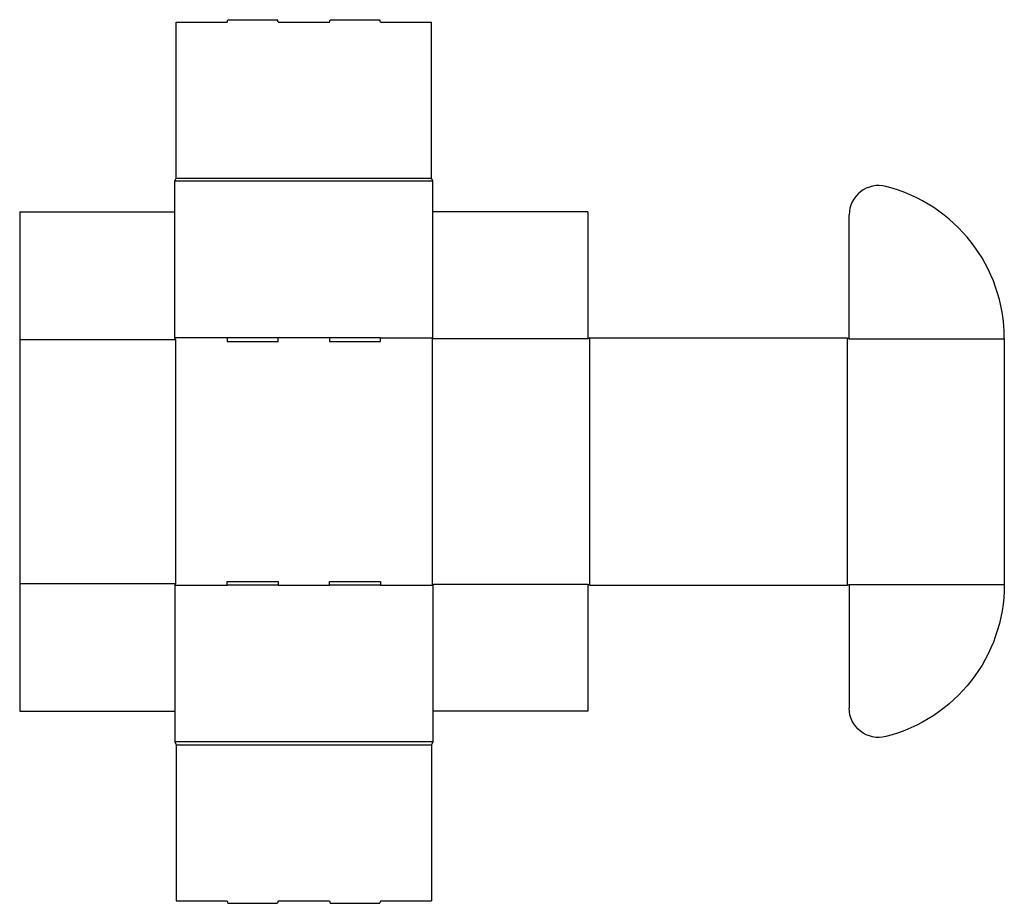
# Model space of a CAD drawing. Extents: x 0 to 47.2, y -9.2 to 33.2.
import ezdxf

# ---------------------------------------------------------------- set-up
doc = ezdxf.new("R2010")
doc.units = 0
doc.header["$MEASUREMENT"] = 0
doc.layers.add('CREASE', color=7, linetype='CONTINUOUS')
doc.layers.add('THRU-CUT', color=7, linetype='CONTINUOUS')

msp = doc.modelspace()

# ---------------------------------------------------------------- linework, layer by layer
at = {"layer": 'CREASE', "color": 3}
for p, q in [((7.5, 25.562), (19.75, 25.562)), ((19.812, 25.406), (7.438, 25.406)), ((0, 17.812), (7.469, 17.812)), ((9.95, 17.906), (7.438, 17.906)), ((7.469, 17.812), (7.469, 6.125)), ((14.85, 17.906), (12.4, 17.906)), ((17.3, 17.906), (19.812, 17.906)), ((27.25, 17.859), (19.781, 17.859)), ((19.781, 17.859), (19.781, 6.078)), ((27.344, 6.031), (27.344, 17.906)), ((39.688, 17.906), (39.688, 6.031)), ((39.781, 17.859), (47.219, 17.859)), ((0, 6.125), (7.469, 6.125)), ((7.438, 6.031), (9.95, 6.031)), ((12.4, 6.031), (14.85, 6.031)), ((17.3, 6.031), (19.812, 6.031)), ((27.25, 6.078), (19.781, 6.078)), ((39.781, 6.078), (47.219, 6.078)), ((19.812, -1.469), (7.438, -1.469)), ((7.5, -1.625), (19.75, -1.625))]:
    msp.add_line(p, q, dxfattribs=at)
at = {"layer": 'THRU-CUT', "color": 5}
for p, q in [((9.95, 33.031), (9.983, 33.156)), ((9.983, 33.156), (12.367, 33.156)), ((12.4, 33.031), (12.367, 33.156)), ((14.85, 33.031), (14.883, 33.156)), ((14.883, 33.156), (17.267, 33.156)), ((17.3, 33.031), (17.267, 33.156)), ((7.5, 33.031), (9.95, 33.031)), ((7.5, 25.562), (7.5, 33.031)), ((12.4, 33.031), (14.85, 33.031)), ((17.3, 33.031), (19.75, 33.031)), ((19.75, 25.562), (19.75, 33.031)), ((7.438, 25.406), (7.5, 25.562)), ((19.812, 25.406), (19.75, 25.562)), ((7.438, 17.906), (7.438, 25.406)), ((19.812, 17.906), (19.812, 25.406)), ((0, 23.938), (0, 0)), ((0, 23.938), (7.438, 23.938)), ((27.25, 23.938), (19.812, 23.938)), ((27.25, 23.938), (27.25, 17.859)), ((39.781, 17.859), (39.781, 23.798)), ((7.469, 17.812), (7.438, 17.906)), ((9.95, 17.906), (9.95, 17.719)), ((12.4, 17.906), (9.95, 17.906)), ((9.95, 17.719), (12.4, 17.719)), ((12.4, 17.719), (12.4, 17.906)), ((14.85, 17.906), (14.85, 17.719)), ((17.3, 17.906), (14.85, 17.906)), ((14.85, 17.719), (17.3, 17.719)), ((17.3, 17.719), (17.3, 17.906)), ((19.781, 17.859), (19.812, 17.906)), ((27.344, 17.906), (27.25, 17.859)), ((27.344, 17.906), (39.688, 17.906)), ((39.688, 17.906), (39.781, 17.859)), ((47.219, 17.859), (47.219, 6.078)), ((9.95, 6.031), (9.95, 6.219)), ((9.95, 6.219), (12.4, 6.219)), ((12.4, 6.219), (12.4, 6.031)), ((14.85, 6.031), (14.85, 6.219)), ((14.85, 6.219), (17.3, 6.219)), ((17.3, 6.219), (17.3, 6.031)), ((7.469, 6.125), (7.438, 6.031)), ((7.438, 6.031), (7.438, -1.469)), ((12.4, 6.031), (9.95, 6.031)), ((17.3, 6.031), (14.85, 6.031)), ((19.781, 6.078), (19.812, 6.031)), ((19.812, 6.031), (19.812, -1.469)), ((27.344, 6.031), (27.25, 6.078)), ((27.25, 6.078), (27.25, 0)), ((27.344, 6.031), (39.688, 6.031)), ((39.688, 6.031), (39.781, 6.078)), ((39.781, 6.078), (39.781, 0.14)), ((0, 0), (7.438, 0)), ((27.25, 0), (19.812, 0)), ((7.438, -1.469), (7.5, -1.625)), ((7.5, -1.625), (7.5, -9.094)), ((19.812, -1.469), (19.75, -1.625)), ((19.75, -1.625), (19.75, -9.094)), ((7.5, -9.094), (9.95, -9.094)), ((9.95, -9.094), (9.983, -9.219)), ((9.983, -9.219), (12.367, -9.219)), ((12.4, -9.094), (12.367, -9.219)), ((12.4, -9.094), (14.85, -9.094)), ((14.85, -9.094), (14.883, -9.219)), ((14.883, -9.219), (17.267, -9.219)), ((17.3, -9.094), (17.267, -9.219)), ((17.3, -9.094), (19.75, -9.094))]:
    msp.add_line(p, q, dxfattribs=at)
for centre, radius, start, end in [((41.188, 23.798), 1.406, 75.8242, 180), ((39.688, 17.859), 7.531, 0, 75.8242)]:
    msp.add_arc(centre, radius, start, end, dxfattribs=at)
at = {"layer": 'THRU-CUT', "color": 5, "extrusion": (0, 0, -1)}
for centre, radius, start, end in [((-39.688, 6.078), 7.531, 180, 255.8242), ((-41.188, 0.14), 1.406, 255.8242, 0)]:
    msp.add_arc(centre, radius, start, end, dxfattribs=at)

doc.saveas('drawing.dxf')
